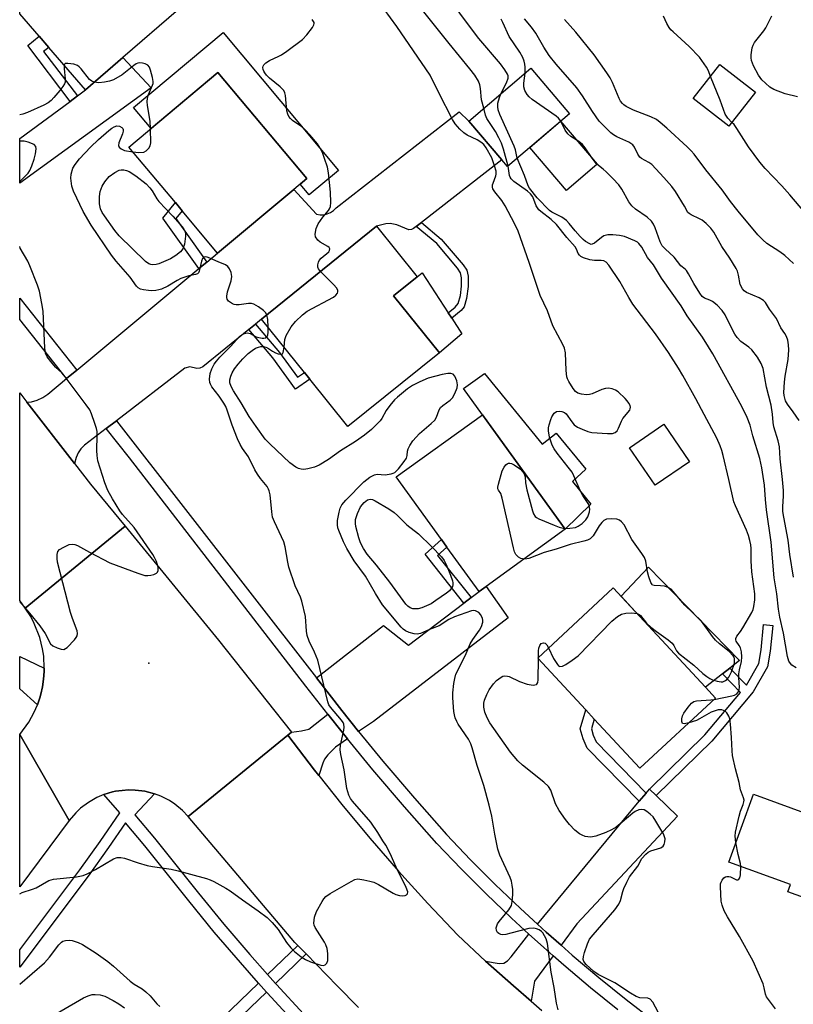
# Model space of a CAD drawing. Units: inches. Extents: x 1291762 to 1297762, y 509450 to 513451.
# Drawn here: x 1291762 to 1291979, y 510171 to 510447 of the extents above; entities that cross this region are included whole.
import ezdxf

# ---------------------------------------------------------------- set-up
doc = ezdxf.new("R2010")
doc.units = ezdxf.units.IN
doc.header["$MEASUREMENT"] = 0
for name, color, linetype in [('BLDG-Footprint', 5, 'Continuous'), ('CULTRL-Pad', 6, 'Continuous'), ('ELEV-Spot Elevation', 7, 'Continuous'), ('TRANS-Driveway', 251, 'Continuous'), ('TRANS-Non Street Sidewalk', 7, 'Continuous'), ('TRANS-Road', 130, 'Continuous'), ('TRANS-Street Sidewalk', 7, 'Continuous'), ('Undefined', 1, 'Continuous')]:
    doc.layers.add(name, color=color, linetype=linetype)

msp = doc.modelspace()

# ---------------------------------------------------------------- linework, layer by layer
at = {"layer": 'BLDG-Footprint'}
for points, elevation in [([(1291790.92, 510436.5), (1291780.45, 510427.44), (1291770.15, 510439.36), (1291767.43, 510442.5), (1291762, 510448.78), (1291762, 510463.17), (1291780.95, 510479.56), (1291793.74, 510464.77), (1291806.52, 510449.99)], 342.83), ([(1291916.19, 510420.76), (1291898.82, 510405.95), (1291897.24, 510407.79), (1291887.95, 510418.69), (1291905.32, 510433.5)], 350.67), ([(1291968.36, 510426.82), (1291960.93, 510417.23), (1291950.93, 510424.98), (1291958.36, 510434.57)], 359.24), ([(1291838.86, 510399.46), (1291817.49, 510381.64), (1291807.52, 510393.56), (1291805.64, 510395.81), (1291792.58, 510411.41), (1291817.59, 510432.34), (1291842.53, 510402.54)], 344.01), ([(1291879.73, 510353.68), (1291854.07, 510333.02), (1291843.38, 510346.28), (1291841.86, 510348.18), (1291829.83, 510363.11), (1291862.11, 510389.18), (1291873.5, 510375.03), (1291866.85, 510369.67)], 345.29), ([(1291892.79, 510288.14), (1291890.83, 510286.7), (1291881.81, 510299.21), (1291880.31, 510301.29), (1291867.63, 510318.88), (1291891.83, 510336.33), (1291895.47, 510331.28), (1291915.02, 510304.18)], 345.92), ([(1291949.86, 510323.12), (1291940.22, 510316.53), (1291933.01, 510327.08), (1291942.66, 510333.67)], 347.97), ([(1291957.17, 510256.83), (1291935.97, 510237.17), (1291923.17, 510250.97), (1291920.8, 510253.53), (1291907.3, 510268.08), (1291928.5, 510287.74), (1291934.61, 510281.16), (1291954.35, 510259.87)], 347.38), ([(1292022.29, 510229.28), (1292017.68, 510216.52), (1292019.6, 510215.83), (1292016.72, 510207.85), (1292015.08, 510208.44), (1292008.85, 510191.19), (1291977.45, 510202.52), (1291978.18, 510204.55), (1291960.89, 510210.79), (1291967.78, 510229.88), (1291984.98, 510223.67), (1291991.08, 510240.55)], 370.26)]:
    msp.add_lwpolyline(points, close=True, dxfattribs=dict(at, elevation=elevation))
at = {"layer": 'CULTRL-Pad'}
for points in [[(1291819.02, 510443.55), (1291851.4, 510404.84), (1291843.22, 510397.99), (1291840.7, 510401), (1291842.53, 510402.54), (1291817.59, 510432.34), (1291798.82, 510416.63), (1291793.89, 510422.52)], [(1291924, 510406.56), (1291915.36, 510399.19), (1291905.06, 510411.27), (1291913.7, 510418.64)], [(1291886.01, 510359.01), (1291879.73, 510353.68), (1291866.85, 510369.67), (1291873.5, 510375.03), (1291874.87, 510376.14), (1291882.18, 510364.9), (1291883.17, 510363.38)], [(1291892.41, 510347.93), (1291908.55, 510328.08), (1291912.51, 510331.17), (1291920.83, 510321.03), (1291917.07, 510317.6), (1291922.24, 510311.25), (1291915.02, 510304.18), (1291895.47, 510331.28), (1291891.83, 510336.33), (1291886.52, 510343.69)], [(1291959.13, 510263.64), (1291954.35, 510259.87), (1291934.61, 510281.16), (1291930.68, 510285.4), (1291938.37, 510293.54), (1291963.91, 510267.4), (1291961.2, 510265.27)]]:
    msp.add_lwpolyline(points, close=True, dxfattribs=at)
at = {"layer": 'ELEV-Spot Elevation'}
msp.add_point((1291798.22, 510266.61, 340.78), dxfattribs=at)
at = {"layer": 'TRANS-Driveway'}
for points in [[(1291776.11, 510424.23), (1291778.17, 510425.76), (1291780.45, 510427.44), (1291790.92, 510436.5), (1291798.83, 510427.99), (1291761.99, 510401.27), (1291761.99, 510413.79)], [(1291874.69, 510390.29), (1291873.23, 510389.15), (1291872.46, 510388.55), (1291871.84, 510388.26), (1291871.16, 510388.17), (1291867.76, 510389.55), (1291865.94, 510390), (1291864.67, 510389.85), (1291862.11, 510389.18), (1291829.83, 510363.12), (1291828.12, 510361.74), (1291826.23, 510360.21), (1291813.31, 510349.74), (1291812.51, 510349.42), (1291811.65, 510349.31), (1291809.66, 510349.75), (1291808.29, 510349.34), (1291789.09, 510334.64), (1291786.24, 510332.46), (1291780.13, 510327.78), (1291779.16, 510326.77), (1291778.37, 510325.62), (1291777.78, 510324.34), (1291777.38, 510322.65), (1291764.02, 510339.85), (1291765.27, 510339.98), (1291766.9, 510340.43), (1291768.44, 510341.14), (1291769.84, 510342.09), (1291775.13, 510346.48), (1291777.96, 510348.82), (1291812.27, 510377.3), (1291814.48, 510379.14), (1291817.49, 510381.64), (1291838.86, 510399.46), (1291845.23, 510392.6), (1291846.24, 510392.41), (1291847.26, 510392.42), (1291848.27, 510392.64), (1291849.2, 510393.05), (1291850.04, 510393.64), (1291850.74, 510394.38), (1291885.26, 510421.28), (1291887.95, 510418.69), (1291897.24, 510407.79)], [(1291857.04, 510247.5), (1291852.33, 510253.39), (1291845.22, 510262.49), (1291864.06, 510277.22), (1291871.07, 510271.7), (1291886.59, 510283.48), (1291888.62, 510285.02), (1291890.83, 510286.7), (1291892.79, 510288.14), (1291899.03, 510279.38), (1291861.21, 510250.24)], [(1291853.94, 510245.45), (1291850.57, 510243.05), (1291848.39, 510240.95), (1291847.51, 510239.69), (1291846.99, 510238.62), (1291845.9, 510235.09), (1291844.68, 510236.65), (1291837.24, 510246.42), (1291838.26, 510247.25), (1291841.02, 510247.65), (1291843.05, 510248.11), (1291848.45, 510252.34), (1291852.43, 510247.32)], [(1291940.52, 510229.47), (1291946.5, 510223.76), (1291918.27, 510193.49), (1291913.84, 510187.51), (1291909.66, 510191.22), (1291907.19, 510193.45), (1291935.79, 510227.88), (1291937.72, 510230.19), (1291938.62, 510231.28)], [(1291911.64, 510184.55), (1291906.39, 510177.46), (1291905.42, 510171.8), (1291900.5, 510176.09), (1291892.61, 510183.09), (1291896.49, 510182.41), (1291897.83, 510182.51), (1291898.8, 510183.15), (1291899.88, 510184.26), (1291904.84, 510190.62), (1291907.2, 510188.49)]]:
    msp.add_lwpolyline(points, close=True, dxfattribs=at)
at = {"layer": 'TRANS-Non Street Sidewalk'}
for points in [[(1291778.17, 510425.76), (1291776.11, 510424.23), (1291764.27, 510439.92), (1291767.43, 510442.5), (1291770.15, 510439.36), (1291768.67, 510438.21)], [(1291814.48, 510379.14), (1291812.27, 510377.3), (1291802.14, 510391.45), (1291805.64, 510395.81), (1291807.52, 510393.56), (1291805.74, 510391.35)], [(1291873.23, 510389.15), (1291874.69, 510390.29), (1291880.25, 510385.6), (1291886.36, 510378.41), (1291887.38, 510376.87), (1291887.74, 510375.15), (1291887.78, 510372.25), (1291887.35, 510368.9), (1291886.65, 510366.6), (1291885.81, 510365.57), (1291883.17, 510363.38), (1291882.18, 510364.9), (1291884.15, 510366.53), (1291885, 510367.53), (1291885.64, 510369.8), (1291885.95, 510372.35), (1291885.92, 510374.68), (1291885.62, 510376.17), (1291884.78, 510377.45), (1291878.97, 510384.31)], [(1291826.23, 510360.21), (1291828.12, 510361.74), (1291834.87, 510353.8), (1291839.95, 510346.85), (1291841.86, 510348.18), (1291843.38, 510346.28), (1291839.39, 510343.5), (1291832.96, 510352.29)], [(1291888.62, 510285.02), (1291886.59, 510283.48), (1291875.74, 510297.18), (1291880.31, 510301.29), (1291881.81, 510299.21), (1291879.22, 510296.88)], [(1291940.52, 510229.47), (1291938.62, 510231.28), (1291954.22, 510246.49), (1291964.21, 510258.44), (1291959.13, 510263.64), (1291961.2, 510265.27), (1291965.87, 510260.49), (1291969.32, 510266.52), (1291969.95, 510270.37), (1291970.67, 510277.44), (1291973.22, 510277.18), (1291972.49, 510270.03), (1291971.78, 510265.65), (1291967.74, 510258.58), (1291956.15, 510244.71)], [(1291937.72, 510230.19), (1291935.79, 510227.88), (1291921.17, 510242.83), (1291920.02, 510245.38), (1291919.24, 510248.19), (1291920.8, 510253.53), (1291923.17, 510250.97), (1291922.35, 510248.17), (1291922.85, 510246.4), (1291923.68, 510244.54)], [(1291842.31, 510185.06), (1291833.72, 510176.81), (1291831.52, 510179.29), (1291840.01, 510187.44)], [(1291831.21, 510174.39), (1291801.78, 510146.12), (1291817.24, 510128.79), (1291815.15, 510126.8), (1291799.7, 510144.12), (1291795.13, 510139.72), (1291792.84, 510142.12), (1291829.01, 510176.87)]]:
    msp.add_lwpolyline(points, close=True, dxfattribs=at)
at = {"layer": 'TRANS-Road'}
for points in [[(1291764.02, 510339.85), (1291777.38, 510322.65), (1291781.87, 510316.87), (1291791.54, 510305.06), (1291763.51, 510282.09), (1291761.98, 510284.22), (1291761.99, 510342.47)], [(1291838.26, 510247.25), (1291837.24, 510246.42), (1291809.24, 510223.6), (1291807.65, 510225.28), (1291805.52, 510227.05), (1291803.98, 510228.07), (1291801.53, 510229.34), (1291799.75, 510230.02), (1291797.12, 510230.69), (1291796.22, 510230.86), (1291794.38, 510231.03), (1291792.54, 510231.13), (1291790.7, 510230.96), (1291788.87, 510230.71), (1291787.98, 510230.5), (1291785.57, 510229.79), (1291783.63, 510228.97), (1291781.23, 510227.59), (1291779.03, 510225.92), (1291777.68, 510224.65), (1291775.89, 510222.54), (1291761.98, 510246.64), (1291764.52, 510250.09), (1291766.07, 510252.91), (1291766.93, 510254.91), (1291767.61, 510256.91), (1291767.9, 510257.94), (1291768.4, 510260.02), (1291768.67, 510262.15), (1291768.86, 510264.28), (1291768.87, 510265.27), (1291768.71, 510268.57), (1291768.39, 510270.69), (1291767.62, 510273.81), (1291766.06, 510277.8), (1291765.06, 510279.69), (1291763.51, 510282.09), (1291791.54, 510305.06), (1291817.75, 510273.06)], [(1291775.89, 510222.54), (1291761.98, 510203.85), (1291761.98, 510246.64)]]:
    msp.add_lwpolyline(points, close=True, dxfattribs=at)
msp.add_lwpolyline([(1291857, 510170.09), (1291851, 510176.08), (1291842.31, 510185.06), (1291840.01, 510187.44), (1291839.19, 510188.28), (1291809.24, 510223.6), (1291837.24, 510246.42), (1291844.68, 510236.65), (1291845.9, 510235.09), (1291852.31, 510227.03), (1291860.16, 510217.58), (1291868.21, 510208.31), (1291876.47, 510199.22), (1291884.91, 510190.31), (1291892.61, 510183.09), (1291900.5, 510176.09), (1291905.42, 510171.8), (1291908.48, 510169.18)], dxfattribs=at)
at = {"layer": 'TRANS-Street Sidewalk'}
msp.add_lwpolyline([(1291768.87, 510265.27), (1291768.86, 510264.28), (1291768.67, 510262.15), (1291768.4, 510260.02), (1291767.9, 510257.94), (1291767.61, 510256.91), (1291766.93, 510254.91), (1291761.98, 510259.43), (1291761.98, 510268.51)], close=True, dxfattribs=at)
msp.add_lwpolyline([(1291839.06, 510165.87), (1291831.41, 510174.18), (1291831.21, 510174.39), (1291829.01, 510176.87), (1291823.91, 510182.63), (1291816.57, 510191.21), (1291809.39, 510199.93), (1291797.1, 510215.38), (1291791.65, 510221.84), (1291786.92, 510214.93), (1291781.17, 510206.93), (1291761.97, 510181.37), (1291761.97, 510186.24), (1291778.82, 510208.67), (1291784.53, 510216.6), (1291790.05, 510224.67), (1291785.57, 510229.79), (1291787.98, 510230.5), (1291788.87, 510230.71), (1291790.7, 510230.96), (1291792.54, 510231.13), (1291794.38, 510231.03), (1291796.22, 510230.86), (1291797.12, 510230.69), (1291799.75, 510230.02), (1291794.31, 510224.08), (1291799.79, 510217.59), (1291812.09, 510202.12), (1291819.23, 510193.45), (1291826.53, 510184.91), (1291831.52, 510179.29), (1291833.72, 510176.81), (1291833.99, 510176.51), (1291841.59, 510168.25)], dxfattribs=at)
msp.add_polyline3d([(1291777.96, 510348.82, 0), (1291775.13, 510346.48, 0), (1291761.99, 510363.06, 0), (1291761.99, 510368.98, 0)], close=True, dxfattribs=at)
msp.add_polyline3d([(1291929.81, 510169.42, 0), (1291922.14, 510175.61, 0), (1291914.59, 510181.96, 0), (1291911.64, 510184.55, 0), (1291907.2, 510188.49, 0), (1291904.84, 510190.62, 0), (1291899.92, 510195.14, 0), (1291892.8, 510201.95, 0), (1291885.82, 510208.92, 0), (1291878.97, 510216.07, 0), (1291869.91, 510226.35, 0), (1291861.07, 510236.75, 0), (1291853.94, 510245.45, 0), (1291852.43, 510247.32, 0), (1291848.45, 510252.34, 0), (1291842.29, 510260.19, 0), (1291792.79, 510324.2, 0), (1291786.24, 510332.46, 0), (1291789.09, 510334.64, 0), (1291845.22, 510262.49, 0), (1291852.33, 510253.39, 0), (1291857.04, 510247.5, 0), (1291863.89, 510239.1, 0), (1291872.69, 510228.75, 0), (1291881.68, 510218.56, 0), (1291888.45, 510211.5, 0), (1291895.37, 510204.58, 0), (1291902.43, 510197.81, 0), (1291907.19, 510193.45, 0), (1291909.66, 510191.22, 0), (1291913.84, 510187.51, 0), (1291916.99, 510184.74, 0), (1291924.47, 510178.44, 0), (1291932.09, 510172.3, 0), (1291939.83, 510166.33, 0)], dxfattribs=at)
at = {"layer": 'Undefined'}
msp.add_line((1291907.48, 510267.89, 346), (1291907.48, 510268.25, 346), dxfattribs=at)
for points, elevation in [([(1291914.82, 510304.45), (1291916.27, 510304.46), (1291917.91, 510304.72), (1291918.66, 510305.02), (1291919.79, 510305.83), (1291920.8, 510306.8), (1291921.37, 510307.72), (1291921.78, 510309.04), (1291921.89, 510309.85), (1291921.86, 510310.3), (1291921.69, 510310.93), (1291921.46, 510311.42), (1291919.97, 510313.71), (1291919.18, 510315.11), (1291917.44, 510319.15), (1291916.92, 510320.19), (1291915.88, 510321.64), (1291912.74, 510325.52), (1291911.89, 510326.74), (1291911.33, 510327.78), (1291910.6, 510330.05), (1291910.28, 510331.78), (1291910.34, 510332.65), (1291910.51, 510333.52), (1291910.93, 510334.94), (1291911.26, 510335.76), (1291911.9, 510336.72), (1291912.52, 510337.22), (1291913.28, 510337.35), (1291914.1, 510337.26), (1291914.85, 510336.96), (1291915.24, 510336.61), (1291916.83, 510334.31), (1291917.54, 510333.5), (1291918.45, 510332.86), (1291919.76, 510332.23), (1291921.39, 510331.61), (1291922.52, 510331.38), (1291926.88, 510331.03), (1291928.28, 510331.05), (1291929.01, 510331.32), (1291929.59, 510331.85), (1291929.98, 510332.59), (1291930.75, 510334.51), (1291931.15, 510335.29), (1291933.09, 510337.63), (1291933.22, 510337.93), (1291933.28, 510338.4), (1291933.2, 510338.87), (1291932.9, 510339.55), (1291932.41, 510340.23), (1291931.8, 510340.89), (1291929.86, 510342.74), (1291929.16, 510343.24), (1291928.17, 510343.6), (1291927.12, 510343.77), (1291926.34, 510343.71), (1291925.32, 510343.37), (1291922.58, 510342.16), (1291921.86, 510341.99), (1291921.01, 510341.95), (1291919.6, 510342.08), (1291918.54, 510342.35), (1291917.91, 510342.81), (1291917.22, 510343.69), (1291916.01, 510345.67), (1291915.64, 510346.43), (1291915.47, 510346.98), (1291915.29, 510348.73), (1291915.13, 510353.65), (1291914.83, 510354.98), (1291914.34, 510356.05), (1291911.49, 510361.3), (1291910.01, 510365.51), (1291907.95, 510369.81), (1291904.92, 510378.98), (1291901.78, 510387.8), (1291900.79, 510389.95), (1291898.17, 510394.96), (1291897.19, 510396.39), (1291895.24, 510398.81), (1291894.73, 510399.7), (1291894.63, 510400.13), (1291894.64, 510400.8), (1291894.78, 510401.3), (1291895.59, 510403.32), (1291895.67, 510403.84), (1291895.62, 510404.62), (1291895.19, 510406.18), (1291894.42, 510408.39), (1291892.84, 510411.16), (1291892.16, 510412.08), (1291891.31, 510412.81), (1291890.33, 510413.39), (1291887.49, 510414.78), (1291886.54, 510415.4), (1291885.47, 510416.4), (1291884.1, 510417.92), (1291883.37, 510419.12), (1291879.55, 510426.64), (1291877.14, 510431.56), (1291867.76, 510445.19), (1291862.44, 510452.55)], 346), ([(1291892.15, 510422.27), (1291891.48, 510424.64), (1291891.26, 510427.81), (1291891.09, 510428.86), (1291890.69, 510429.86), (1291889.68, 510431.53), (1291888.24, 510433.37), (1291882.41, 510440.45), (1291873.45, 510451.65)], 348), ([(1291896.97, 510426.38), (1291898.53, 510429.41), (1291898.99, 510430.69), (1291898.99, 510431.38), (1291898.85, 510431.84), (1291898.1, 510433.09), (1291896.82, 510434.73), (1291890.74, 510441.88), (1291887.56, 510446.06), (1291883.34, 510451.89)], 350), ([(1291903.74, 510432.16), (1291903.76, 510433.82), (1291903.69, 510434.68), (1291903.5, 510435.48), (1291903.1, 510436.49), (1291902.27, 510437.98), (1291899.28, 510442.45), (1291897.52, 510446.38), (1291897, 510447.3)], 352), ([(1291980.63, 510334.71), (1291978.98, 510337.17), (1291977.34, 510339.32), (1291976.84, 510340.23), (1291976.58, 510340.97), (1291976.41, 510341.75), (1291976.35, 510342.58), (1291976.48, 510345.44), (1291976.67, 510347.13), (1291977.57, 510351.83), (1291977.75, 510354.5), (1291977.69, 510355.92), (1291977.46, 510357.27), (1291977.12, 510358.24), (1291976.64, 510359.12), (1291975.52, 510360.68), (1291974.24, 510363.36), (1291972.33, 510365.92), (1291971.22, 510367.8), (1291970.67, 510368.39), (1291969.43, 510369.1), (1291965.89, 510370.64), (1291965.24, 510371.09), (1291964.73, 510371.68), (1291964.12, 510372.85), (1291963.66, 510375.51), (1291963.35, 510376.55), (1291963.01, 510377.31), (1291961.22, 510380.23), (1291958.98, 510383.52), (1291956.68, 510387.52), (1291955.83, 510388.7), (1291954.59, 510389.96), (1291953.47, 510390.89), (1291952.72, 510391.31), (1291950.36, 510392.37), (1291949.79, 510392.74), (1291949.43, 510393.08), (1291948.46, 510394.79), (1291945.9, 510398.94), (1291944.9, 510400.33), (1291942.68, 510402.85), (1291939.28, 510406.47), (1291938.44, 510407.08), (1291936.38, 510408.2), (1291935.92, 510408.59), (1291935.42, 510409.38), (1291934.49, 510411.37), (1291934, 510412), (1291932.86, 510412.77), (1291929.49, 510414.32), (1291928.51, 510414.88), (1291927.83, 510415.41), (1291926.55, 510416.61), (1291924.53, 510418.71), (1291922.65, 510421.37), (1291919.86, 510425.78), (1291918.24, 510428.04), (1291912.49, 510434.66), (1291910.51, 510437.11), (1291909.02, 510439.41), (1291906.79, 510443.34), (1291905.58, 510445.08), (1291903.58, 510447.4)], 354), ([(1291955.76, 510431.22), (1291955.18, 510432.8), (1291954.65, 510433.83), (1291952.65, 510436.65), (1291949.82, 510439.64), (1291945.25, 510443.7), (1291944.64, 510444.32), (1291944.15, 510444.95), (1291943.52, 510446.06), (1291942.54, 510448.09)], 358), ([(1291980.17, 510425.5), (1291976.74, 510426.34), (1291973.5, 510427.58), (1291972.44, 510428.22), (1291971.17, 510429.29), (1291970.19, 510430.28), (1291969.23, 510431.61), (1291967.86, 510434.15), (1291967.3, 510435.64), (1291967.19, 510436.4), (1291967.19, 510437.26), (1291967.42, 510439.25), (1291967.7, 510440.03), (1291968.13, 510440.73), (1291970.71, 510443.96), (1291971.32, 510444.87), (1291973, 510448.24)], 360), ([(1291846.39, 510376.48), (1291845.8, 510377.22), (1291845.59, 510377.69), (1291845.57, 510378.4), (1291845.77, 510379.13), (1291846.03, 510379.6), (1291846.58, 510380.26), (1291848.65, 510382.06), (1291848.88, 510382.4), (1291848.95, 510382.86), (1291848.76, 510383.2), (1291848.43, 510383.5), (1291846.25, 510384.77), (1291845.6, 510385.33), (1291844.97, 510386.22), (1291844.83, 510386.96), (1291845.14, 510388.57), (1291845.68, 510389.88), (1291847.03, 510391.77), (1291848.64, 510393.61), (1291848.91, 510394.04), (1291849.14, 510394.74), (1291849.23, 510395.87), (1291849.18, 510398.77), (1291848.59, 510404.15), (1291848.29, 510405.76), (1291847.51, 510408.24), (1291846.91, 510409.86), (1291846.26, 510411.13), (1291845.48, 510412.34), (1291843.39, 510414.87), (1291842.19, 510416.19), (1291841.08, 510417.07), (1291838.51, 510418.84), (1291837.9, 510419.4), (1291837.44, 510420), (1291837.16, 510420.59), (1291836.94, 510421.54), (1291836.58, 510425.9), (1291836.37, 510426.66), (1291836.05, 510427.24), (1291835.05, 510428.28), (1291832.07, 510430.76), (1291831.22, 510431.57), (1291830.7, 510432.21), (1291830.44, 510432.69), (1291830.26, 510433.18), (1291830.19, 510433.68), (1291830.27, 510434.1), (1291830.46, 510434.48), (1291831.05, 510435.05), (1291832.06, 510435.65), (1291834.69, 510436.86), (1291835.45, 510437.28), (1291836.88, 510438.28), (1291841.28, 510441.62), (1291842.5, 510442.88), (1291844.13, 510444.97), (1291844.52, 510445.66), (1291844.61, 510446.11), (1291844.56, 510446.34), (1291843.98, 510447.21)], 344), ([(1291979.07, 510378.72), (1291976.57, 510381), (1291975.24, 510382.03), (1291971.52, 510384.39), (1291970.46, 510385.35), (1291969.07, 510386.8), (1291963.51, 510393.38), (1291961.41, 510396.11), (1291959.03, 510399.41), (1291954.48, 510405.01), (1291951.17, 510409.38), (1291950.31, 510410.39), (1291949.24, 510411.44), (1291943.54, 510416.73), (1291941.65, 510418.34), (1291940.59, 510419.13), (1291939.07, 510419.92), (1291934.13, 510421.72), (1291932.11, 510422.76), (1291931.43, 510423.23), (1291931.04, 510423.6), (1291930.56, 510424.25), (1291930.16, 510424.98), (1291928.26, 510429.53), (1291927.64, 510430.82), (1291926.72, 510432.24), (1291923.17, 510437.27), (1291918.01, 510443.6), (1291914.77, 510447.19)], 356), ([(1291774.46, 510434.37), (1291774.45, 510433.42), (1291774.73, 510430.48), (1291774.69, 510429.63), (1291774.54, 510429.11), (1291774.12, 510428.4), (1291773.24, 510427.27), (1291771.57, 510425.27), (1291770.77, 510424.45), (1291769.96, 510423.85), (1291768.75, 510423.19), (1291764.2, 510421.12), (1291762.82, 510420.62), (1291761.99, 510420.49)], 342), ([(1291782.91, 510429.57), (1291782.18, 510429.85), (1291781.54, 510430.33), (1291779.22, 510433.33), (1291778.64, 510433.93), (1291778.2, 510434.25), (1291777.13, 510434.64), (1291775.45, 510434.89), (1291774.77, 510434.81), (1291774.62, 510434.72), (1291774.46, 510434.37)], 342), ([(1291798.67, 510416.51), (1291798.55, 510418.68), (1291797.83, 510423.02), (1291797.76, 510424.18), (1291797.86, 510425.01), (1291798.1, 510426.11), (1291799.26, 510428.73), (1291799.4, 510429.26), (1291799.41, 510429.82), (1291799.22, 510430.96), (1291798.7, 510432.98), (1291798.39, 510433.77), (1291797.9, 510434.38), (1291797.19, 510434.74), (1291796.39, 510434.97), (1291795.57, 510435.02), (1291795.1, 510434.91), (1291794.65, 510434.72), (1291793.97, 510434.28), (1291790.69, 510431.63), (1291788.29, 510430.3), (1291787.19, 510429.9), (1291785.8, 510429.6), (1291784.15, 510429.44), (1291782.91, 510429.57)], 342), ([(1291913.74, 510418.67), (1291913.09, 510419.5), (1291912.46, 510420.09), (1291905.77, 510424.77), (1291904.88, 510425.52), (1291904.36, 510426.14), (1291903.68, 510427.28), (1291903.41, 510428.27), (1291903.42, 510429.31), (1291903.74, 510432.16)], 352), ([(1291961.79, 510418.34), (1291960.65, 510419.55), (1291959.92, 510420.67), (1291958.44, 510424.58), (1291955.76, 510431.22)], 358), ([(1291901.57, 510408.29), (1291901.02, 510410.63), (1291900.68, 510411.63), (1291896.67, 510420.53), (1291896.2, 510421.81), (1291896.07, 510422.68), (1291896.15, 510423.76), (1291896.55, 510425.33), (1291896.97, 510426.38)], 350), ([(1291898.97, 510406.08), (1291897.66, 510410.82), (1291897.09, 510412.48), (1291896.39, 510414.01), (1291895.48, 510415.75), (1291892.99, 510419.46), (1291892.61, 510420.38), (1291892.15, 510422.27)], 348), ([(1291831.3, 510364.3), (1291830.94, 510365), (1291830.38, 510365.6), (1291828.92, 510366.63), (1291827.61, 510367.32), (1291826.96, 510367.5), (1291826.19, 510367.52), (1291823.55, 510367.17), (1291822.69, 510367.15), (1291822.15, 510367.25), (1291821.66, 510367.46), (1291820.57, 510368.21), (1291820.13, 510368.78), (1291820.04, 510369.16), (1291820.05, 510369.62), (1291820.3, 510370.75), (1291821.29, 510373.92), (1291821.47, 510375.07), (1291821.27, 510376.2), (1291820.85, 510377.27), (1291820.39, 510377.94), (1291819.75, 510378.36), (1291817.62, 510379.2), (1291815.27, 510380.26), (1291814.52, 510380.5), (1291814.06, 510380.57), (1291813.64, 510380.52), (1291813.23, 510380.15), (1291812.96, 510379.43), (1291812.34, 510376.62), (1291812.13, 510376.16), (1291811.83, 510375.86), (1291811.28, 510375.64), (1291809.4, 510375.28), (1291807.2, 510374.49), (1291806.17, 510374), (1291803.55, 510372.43), (1291801.78, 510371.59), (1291801, 510371.32), (1291800.16, 510371.16), (1291799.01, 510371.1), (1291798.14, 510371.16), (1291796.71, 510371.38), (1291795.89, 510371.58), (1291795.22, 510371.9), (1291794.73, 510372.38), (1291793.01, 510374.95), (1291789.08, 510379.38), (1291787.69, 510381.08), (1291782.03, 510389.49), (1291779.82, 510393.36), (1291777.1, 510399), (1291776.64, 510400.39), (1291776.32, 510402.68), (1291776.41, 510403.82), (1291776.92, 510405.47), (1291777.49, 510406.48), (1291778.73, 510408.12), (1291781.87, 510411.39), (1291784.1, 510413.54), (1291786.94, 510416.03), (1291787.84, 510416.71), (1291788.5, 510417.1), (1291789.25, 510417.33), (1291789.99, 510417.26), (1291790.63, 510416.92), (1291790.91, 510416.58), (1291790.99, 510416.36), (1291791.01, 510415.88), (1291790.86, 510415.09), (1291789.76, 510412.6), (1291789.7, 510411.84), (1291789.87, 510411.41), (1291790.4, 510410.92), (1291791.36, 510410.47), (1291793.75, 510410.02)], 342), ([(1291979.08, 510290.73), (1291978, 510297.11), (1291977.59, 510301.15), (1291976.31, 510307.59), (1291976.05, 510309.2), (1291976.02, 510310.53), (1291976.26, 510313.61), (1291976.23, 510315.03), (1291975.99, 510318.15), (1291975.32, 510323.92), (1291975.11, 510327.33), (1291974.73, 510328.97), (1291973.5, 510332.96), (1291973.31, 510334.12), (1291973.11, 510336.51), (1291972.74, 510339.03), (1291971.44, 510344.01), (1291970.51, 510349.26), (1291970.02, 510350.71), (1291968.92, 510352.44), (1291967.33, 510354.56), (1291966.51, 510355.31), (1291964.26, 510356.88), (1291963.27, 510357.96), (1291962.63, 510358.93), (1291961.94, 510360.18), (1291959.91, 510364.38), (1291959.06, 510365.6), (1291957.64, 510367.02), (1291956.32, 510368.1), (1291955.61, 510368.5), (1291954.04, 510369.06), (1291953.41, 510369.51), (1291952.77, 510370.38), (1291951.12, 510373.15), (1291949.61, 510375.88), (1291949, 510376.78), (1291948.64, 510377.16), (1291947.43, 510378.11), (1291945.57, 510380.53), (1291943, 510382.86), (1291942.25, 510383.66), (1291941.61, 510384.84), (1291940.27, 510388.73), (1291939.78, 510389.73), (1291939.17, 510390.6), (1291938.01, 510391.71), (1291934.68, 510394.02), (1291933.66, 510394.91), (1291932.87, 510396.04), (1291930.93, 510399.57), (1291930.06, 510400.79), (1291928.36, 510402.62), (1291926.54, 510404.43), (1291925.68, 510405.18), (1291924.3, 510406.2), (1291923.72, 510406.76), (1291922.35, 510408.55), (1291920.59, 510411.2), (1291919.86, 510412.08), (1291918.81, 510412.94), (1291916.61, 510414.33), (1291915.77, 510415.09), (1291915.02, 510416.18), (1291913.74, 510418.67)], 352), ([(1291983.81, 510391.14), (1291978.05, 510397.98), (1291975.75, 510400.55), (1291971.09, 510405.39), (1291969.56, 510407.13), (1291966.39, 510411.49), (1291963.17, 510416.6), (1291962.37, 510417.7), (1291961.79, 510418.34)], 358), ([(1291793.75, 510410.02), (1291795.43, 510409.86), (1291796.81, 510409.98), (1291797.49, 510410.34), (1291798.21, 510411.1), (1291798.59, 510411.79), (1291798.74, 510412.6), (1291798.67, 510416.51)], 342), ([(1291956.8, 510256.49), (1291961.72, 510257.46), (1291962.53, 510257.68), (1291963.18, 510258.05), (1291963.71, 510258.78), (1291963.84, 510259.24), (1291963.88, 510259.77), (1291963.67, 510262.58), (1291963.69, 510263.63), (1291963.88, 510264.76), (1291964.5, 510267.09), (1291964.59, 510268.43), (1291964.42, 510269.82), (1291964.16, 510270.9), (1291963.85, 510271.61), (1291962.96, 510272.8), (1291962.84, 510273.15), (1291962.83, 510273.51), (1291963.14, 510274.18), (1291964.22, 510275.52), (1291964.88, 510276.5), (1291967.37, 510280.89), (1291967.73, 510281.69), (1291967.96, 510282.49), (1291968.24, 510284.41), (1291968.16, 510286.13), (1291967.4, 510292.25), (1291967.21, 510295.34), (1291967.18, 510298.81), (1291967.08, 510299.84), (1291966.84, 510301.01), (1291966.45, 510302.45), (1291965.85, 510303.98), (1291962.74, 510310.73), (1291962.28, 510311.9), (1291960.92, 510318.17), (1291959.35, 510324.88), (1291958.95, 510326.29), (1291958.46, 510327.62), (1291957.54, 510329.71), (1291953.94, 510336.35), (1291951.67, 510340.76), (1291947.99, 510347.36), (1291946.8, 510349.35), (1291944.01, 510353.75), (1291940.31, 510358.98), (1291933.95, 510367.34), (1291932.84, 510369.16), (1291930.35, 510373.65), (1291927.22, 510378.3), (1291926.46, 510379.13), (1291925.8, 510379.47), (1291925.07, 510379.6), (1291923.25, 510379.61), (1291921.95, 510379.79), (1291920.12, 510380.35), (1291919.38, 510380.73), (1291918.98, 510381.06), (1291918.68, 510381.51), (1291918.16, 510382.77), (1291917.79, 510383.42), (1291915.45, 510386.02), (1291912.6, 510389.67), (1291911.1, 510391.07), (1291908.14, 510393.29), (1291907.61, 510393.82), (1291906.9, 510394.96), (1291905.92, 510397.4), (1291905.26, 510398.33), (1291904.47, 510399.01), (1291900.59, 510401.78), (1291899.82, 510402.51), (1291899.56, 510402.96), (1291899.39, 510403.46), (1291898.97, 510406.08)], 348), ([(1291979.78, 510265.28), (1291978.6, 510266.12), (1291978.2, 510266.52), (1291977.78, 510267.16), (1291977.34, 510268.46), (1291976.28, 510275.06), (1291975.24, 510279.54), (1291974.8, 510281.82), (1291974.37, 510286.13), (1291973.58, 510290.58), (1291972.8, 510300.6), (1291971.44, 510309.68), (1291971.15, 510312.52), (1291970.89, 510316.61), (1291970.14, 510321.46), (1291969.59, 510324.04), (1291967.61, 510330.38), (1291966.89, 510333.37), (1291966.07, 510335.51), (1291964.59, 510338.64), (1291956.4, 510353.38), (1291955.21, 510355.41), (1291953.5, 510358.09), (1291949.18, 510364.05), (1291947.55, 510366.9), (1291941.98, 510374.66), (1291939.73, 510378.34), (1291938.11, 510380.46), (1291936.47, 510383.28), (1291935.67, 510384.35), (1291935.27, 510384.7), (1291934.53, 510385.11), (1291931.6, 510386.29), (1291930.19, 510386.63), (1291928.41, 510386.77), (1291926.94, 510386.77), (1291925.87, 510386.51), (1291925.15, 510386.08), (1291923.21, 510384.41), (1291922.61, 510384.13), (1291922.26, 510384.11), (1291921.88, 510384.23), (1291920.67, 510384.91), (1291920.03, 510385.44), (1291919.21, 510386.3), (1291917.83, 510387.86), (1291916.15, 510389.95), (1291915.37, 510390.76), (1291914.07, 510391.73), (1291911.27, 510393.18), (1291910.56, 510393.63), (1291907.11, 510397.2), (1291905, 510399.87), (1291904.57, 510400.54), (1291903.55, 510403.45), (1291901.57, 510408.29)], 350), ([(1291836.13, 510355.29), (1291836.35, 510357.43), (1291836.7, 510358.51), (1291838.17, 510360.96), (1291839.38, 510362.51), (1291841.33, 510364.35), (1291842.59, 510365.35), (1291849.96, 510369.34), (1291850.67, 510369.83), (1291851.14, 510370.4), (1291851.25, 510370.83), (1291851.22, 510371.27), (1291850.86, 510371.95), (1291850.1, 510372.8), (1291846.39, 510376.48)], 344), ([(1291831.66, 510360.84), (1291831.57, 510363.02), (1291831.3, 510364.3)], 342), ([(1291761.98, 510201.94), (1291762.71, 510202.34), (1291765.56, 510203.24), (1291766.63, 510203.66), (1291770.11, 510205.71), (1291771.48, 510206.07), (1291777.92, 510206.73), (1291779.77, 510207.08), (1291780.87, 510207.52), (1291783.25, 510208.76), (1291788.29, 510211.71), (1291789.33, 510212.1), (1291790.33, 510212.16), (1291791.42, 510211.92), (1291795.22, 510210.62), (1291797.77, 510209.88), (1291799.21, 510209.61), (1291804.47, 510208.87), (1291806.47, 510208.42), (1291814.37, 510206.28), (1291815.45, 510205.88), (1291816.47, 510205.37), (1291819.83, 510203.53), (1291821.03, 510202.79), (1291824.47, 510200.25), (1291828.91, 510197.2), (1291831.35, 510195.27), (1291832.77, 510193.85), (1291834.49, 510191.89), (1291836.84, 510188.28), (1291838.03, 510186.74), (1291839.03, 510185.74), (1291840.89, 510184.28), (1291842.12, 510183.47), (1291843.53, 510182.87), (1291846.47, 510181.93), (1291847.21, 510181.87), (1291847.66, 510182.01), (1291848.18, 510182.46), (1291848.41, 510183.19), (1291848.45, 510185.22), (1291848.22, 510186.62), (1291847.86, 510187.64), (1291847.49, 510188.38), (1291844.82, 510192.45), (1291844.54, 510193.19), (1291844.49, 510193.72), (1291844.71, 510195.38), (1291845.2, 510197.02), (1291846.79, 510199.82), (1291847.28, 510200.54), (1291847.87, 510201.16), (1291849.07, 510201.98), (1291854.95, 510205.42), (1291855.99, 510205.92), (1291856.8, 510206.1), (1291858.5, 510205.9), (1291860.23, 510205.51), (1291861.34, 510205.17), (1291862.65, 510204.52), (1291866.75, 510202.14), (1291867.52, 510201.77), (1291868.48, 510201.45), (1291869.46, 510201.33), (1291870.13, 510201.43), (1291870.49, 510201.64), (1291870.75, 510201.94), (1291870.83, 510202.54), (1291870.42, 510203.74), (1291867.62, 510209.41), (1291865.86, 510213.22), (1291864.64, 510215.56), (1291863.88, 510216.84), (1291862.46, 510219.12), (1291860.47, 510221.99), (1291855.29, 510227.94), (1291854.78, 510228.64), (1291854.27, 510229.65), (1291853.79, 510231.5), (1291853.01, 510236.74), (1291852.04, 510241.03), (1291851.86, 510242.3), (1291851.96, 510243.62), (1291852.93, 510247.8), (1291852.98, 510248.66), (1291852.89, 510249.49), (1291852.71, 510249.99), (1291852.25, 510250.68), (1291849.12, 510254.29), (1291848.7, 510254.97), (1291848.39, 510255.78), (1291845.58, 510267.44), (1291844.69, 510269.76), (1291843.15, 510272.78), (1291842.6, 510274.43), (1291842.4, 510275.58), (1291842.11, 510279.69), (1291841.15, 510284.05), (1291840.75, 510285.16), (1291839.25, 510288.32), (1291837.52, 510293.55), (1291837.15, 510294.95), (1291836.45, 510299.3), (1291836.09, 510300.7), (1291833.44, 510306.24), (1291832.91, 510307.6), (1291832.66, 510309.06), (1291832.21, 510313.81), (1291831.98, 510314.96), (1291831.78, 510315.48), (1291831.36, 510316.2), (1291829.54, 510318.43), (1291828.71, 510319.63), (1291827.98, 510320.9), (1291826.14, 510324.55), (1291824.5, 510326.81), (1291823.8, 510327.98), (1291823.07, 510329.52), (1291821.59, 510333.4), (1291820.98, 510335.08), (1291820.22, 510337.58), (1291819.8, 510338.65), (1291819.28, 510339.57), (1291817.94, 510341.56), (1291815.9, 510344.18), (1291815.47, 510344.92), (1291815.3, 510345.37), (1291815.2, 510346.29), (1291815.4, 510347.89), (1291815.84, 510349.24), (1291816.49, 510350.48), (1291817.14, 510351.37), (1291818.09, 510352.47), (1291821.22, 510355.56), (1291823.6, 510358.26), (1291824.25, 510358.78), (1291824.7, 510359.01), (1291825.43, 510359.23), (1291825.92, 510359.28), (1291826.65, 510359.1), (1291828.33, 510358.21), (1291829.03, 510357.95), (1291829.99, 510357.77), (1291830.49, 510357.78), (1291830.89, 510357.87), (1291831.35, 510358.25), (1291831.54, 510358.66), (1291831.65, 510359.47), (1291831.66, 510360.84)], 342), ([(1291913, 510169.43), (1291912.53, 510171.26), (1291911.92, 510175.68), (1291911.03, 510180), (1291910.06, 510187.97), (1291909.62, 510189.31), (1291908.69, 510190.98), (1291908.34, 510191.37), (1291907.69, 510191.83), (1291906.95, 510192.16), (1291906.17, 510192.33), (1291904.8, 510192.18), (1291899.76, 510190.88), (1291898.34, 510190.57), (1291897.5, 510190.47), (1291896.98, 510190.5), (1291896.35, 510190.76), (1291896.04, 510191.07), (1291895.74, 510191.66), (1291895.67, 510192.43), (1291895.79, 510192.98), (1291896.01, 510193.49), (1291896.49, 510194.19), (1291899.15, 510197.43), (1291899.9, 510198.66), (1291900.14, 510199.75), (1291900.28, 510201.75), (1291900.3, 510203.19), (1291900.16, 510204.33), (1291899.9, 510205.45), (1291899.52, 510206.56), (1291896.69, 510212.78), (1291896.08, 510214.42), (1291895.23, 510218.68), (1291894.39, 510223.76), (1291893.71, 510226.76), (1291892.2, 510232.32), (1291890.33, 510237.9), (1291888.95, 510242.91), (1291888.51, 510243.99), (1291887.83, 510245.3), (1291885.01, 510249.48), (1291884.58, 510250.24), (1291884.14, 510251.33), (1291883.91, 510252.18), (1291883.77, 510253.05), (1291883.5, 510256.87), (1291883.52, 510258.34), (1291883.8, 510260.94), (1291884.02, 510262.38), (1291884.36, 510263.56), (1291886.99, 510268.84), (1291888.3, 510272.03), (1291889.07, 510273.27), (1291890.95, 510275.9), (1291891.54, 510276.9), (1291891.91, 510278.17), (1291891.92, 510278.68), (1291891.8, 510279.21), (1291891.3, 510280.21), (1291890.74, 510280.81), (1291889.81, 510281.29), (1291889.3, 510281.38), (1291888.75, 510281.32), (1291883.96, 510279.67), (1291882.36, 510278.87), (1291879.61, 510277.13), (1291876.92, 510276.12), (1291874.39, 510274.91), (1291873.47, 510274.76), (1291872.62, 510274.85), (1291871.22, 510275.22), (1291870.17, 510275.67), (1291869.55, 510276.16), (1291868.99, 510276.73), (1291863.75, 510283.03), (1291861.77, 510286.19), (1291859.02, 510291.03), (1291855.8, 510295.37), (1291853.74, 510298.84), (1291852.8, 510300.64), (1291851.49, 510303.82), (1291851.23, 510304.63), (1291851.09, 510305.48), (1291851.15, 510306.63), (1291851.58, 510308.95), (1291851.9, 510310.07), (1291852.38, 510311.05), (1291853.49, 510312.4), (1291858.5, 510317.5), (1291860.16, 510318.78), (1291861.47, 510319.48), (1291862.26, 510319.67), (1291864.46, 510319.47), (1291866.19, 510319.71), (1291866.73, 510319.89), (1291867.21, 510320.16), (1291868.2, 510321.17), (1291869.83, 510323.23), (1291870.44, 510324.17), (1291870.68, 510324.88), (1291870.75, 510326.08), (1291870.93, 510326.8), (1291871.4, 510327.73), (1291872.3, 510329.03), (1291873.16, 510330.03), (1291874.16, 510331.04), (1291877.4, 510333.85), (1291878.39, 510334.84), (1291878.87, 510335.63), (1291879.62, 510337.66), (1291880.05, 510338.32), (1291880.67, 510338.88), (1291882.74, 510340.37), (1291883.42, 510341.07), (1291884.06, 510342.31), (1291884.65, 510343.9), (1291884.79, 510344.71), (1291884.61, 510345.83), (1291884.08, 510347.15), (1291883.6, 510347.72), (1291882.88, 510347.92), (1291882.04, 510347.9), (1291880.49, 510347.62), (1291876.57, 510346.55), (1291874.2, 510345.54), (1291872.15, 510344.54), (1291870.81, 510343.59), (1291868, 510341.29), (1291867.16, 510340.5), (1291865.83, 510338.94), (1291864.77, 510337.53), (1291863.55, 510335.23), (1291863.08, 510334.58), (1291860.66, 510332.17), (1291858.67, 510330.57), (1291856.13, 510328.78), (1291852.01, 510326.2), (1291848.61, 510323.72), (1291846.03, 510322.19), (1291844.7, 510321.61), (1291842.8, 510321.1), (1291841.7, 510320.97), (1291840.92, 510321.05), (1291840.16, 510321.25), (1291839.41, 510321.61), (1291837.75, 510322.79), (1291832.16, 510328.12), (1291830.88, 510329.51), (1291828.3, 510332.98), (1291826.36, 510335.82), (1291824.14, 510339.62), (1291821.92, 510343.02), (1291821.28, 510344.26), (1291820.94, 510345.29), (1291820.92, 510346.09), (1291821.18, 510347.11), (1291821.59, 510348.11), (1291822.2, 510349.15), (1291823.28, 510350.53), (1291824.61, 510352.04), (1291826.06, 510353.47), (1291827.18, 510354.37), (1291828.16, 510354.95), (1291828.93, 510355.29), (1291829.65, 510355.45), (1291830.35, 510355.45), (1291830.98, 510355.3), (1291831.47, 510355.08), (1291832.91, 510354.13), (1291833.69, 510353.73), (1291834.48, 510353.43), (1291835.21, 510353.29), (1291835.67, 510353.45), (1291835.89, 510353.8), (1291836.13, 510355.29)], 344), ([(1291903.48, 510295.85), (1291902.6, 510295.99), (1291901.93, 510296.39), (1291901.19, 510297.16), (1291900.81, 510297.9), (1291900.48, 510299.03), (1291897.35, 510312.9), (1291896.92, 510314.23), (1291896.3, 510315.13), (1291896.15, 510315.52), (1291896.14, 510316), (1291896.29, 510316.82), (1291897.36, 510320.59), (1291897.86, 510321.62), (1291898.34, 510322.24), (1291898.69, 510322.57), (1291899.08, 510322.76), (1291899.46, 510322.76), (1291899.94, 510322.61), (1291900.67, 510322.24), (1291902.46, 510321.03), (1291903.07, 510320.39), (1291903.4, 510319.92), (1291903.62, 510319.43), (1291903.74, 510318.94), (1291903.83, 510317.22), (1291904.27, 510315.25), (1291905.86, 510309.32), (1291906.14, 510308.51), (1291906.55, 510307.82), (1291906.93, 510307.49), (1291907.64, 510307.1), (1291911.95, 510305.3), (1291913.32, 510304.79), (1291914.82, 510304.45)], 346), ([(1291935.16, 510280.57), (1291935.75, 510280.31), (1291936.17, 510279.96), (1291937.81, 510277.87), (1291939.03, 510276.71), (1291940.6, 510275.48), (1291943.9, 510273.14), (1291945, 510272.24), (1291945.51, 510271.6), (1291946.26, 510270.13), (1291946.8, 510269.42), (1291951.06, 510266.11), (1291953.6, 510263.77), (1291954.69, 510262.89), (1291955.6, 510262.29), (1291956.34, 510261.94), (1291957.66, 510261.56), (1291958.72, 510261.41), (1291959.24, 510261.44), (1291959.95, 510261.73), (1291960.37, 510262.06), (1291960.9, 510262.7), (1291961.67, 510264.22), (1291962.46, 510266.65), (1291962.54, 510267.3), (1291962.51, 510267.84), (1291962.36, 510268.3), (1291962.11, 510268.73), (1291961.04, 510269.89), (1291958.3, 510272.04), (1291957.2, 510273.04), (1291956.32, 510274.14), (1291953.22, 510278.41), (1291948.55, 510282.89), (1291944.7, 510287.35), (1291943.9, 510287.87), (1291942.84, 510288.22), (1291941.78, 510288.37), (1291939.96, 510288.38), (1291939.53, 510288.53), (1291939.36, 510288.67), (1291938.98, 510289.29), (1291938.45, 510290.88), (1291938.11, 510292.28), (1291937.64, 510295.2), (1291937.26, 510296.24), (1291936.52, 510297.4), (1291933.65, 510301.31), (1291931.5, 510305.44), (1291930.83, 510306.28), (1291930.22, 510306.76), (1291929.47, 510307.03), (1291928.03, 510307.13), (1291926.61, 510307.01), (1291925.88, 510306.69), (1291925.27, 510306.11), (1291924.56, 510305.17), (1291922.86, 510302.34), (1291922.03, 510301.55), (1291921.3, 510301.13), (1291920.24, 510300.81), (1291916.39, 510299.94), (1291912.49, 510298.58), (1291909.07, 510297.64), (1291904.79, 510296.03), (1291904.24, 510295.9), (1291903.48, 510295.85)], 346), ([(1291910.36, 510270.92), (1291911.76, 510267.97), (1291912.82, 510266.25), (1291913.16, 510265.88), (1291913.54, 510265.66), (1291914.22, 510265.77), (1291915.22, 510266.3), (1291917, 510267.43), (1291918.67, 510268.69), (1291928.13, 510278.4), (1291929.63, 510279.76), (1291930.75, 510280.36), (1291932.01, 510280.7), (1291933.68, 510280.75), (1291935.16, 510280.57)], 346), ([(1291907.48, 510268.25), (1291907.5, 510270.05), (1291907.61, 510270.82), (1291907.87, 510271.59), (1291908.29, 510272.17), (1291908.93, 510272.37), (1291909.36, 510272.28), (1291909.89, 510271.75), (1291910.36, 510270.92)], 346), ([(1291941.12, 510168.78), (1291939.54, 510171.55), (1291938.84, 510172.37), (1291938.22, 510172.65), (1291935.96, 510172.8), (1291934.95, 510173.13), (1291933.29, 510174.09), (1291928.91, 510176.99), (1291924.22, 510179.33), (1291923.05, 510180.15), (1291920.92, 510182.08), (1291920.24, 510182.92), (1291920.04, 510183.55), (1291920.11, 510184.34), (1291920.42, 510185.44), (1291921.29, 510187.92), (1291921.86, 510189.18), (1291922.81, 510190.45), (1291928.94, 510197.49), (1291930.07, 510198.99), (1291930.56, 510200.06), (1291931.16, 510202.63), (1291931.43, 510203.43), (1291932.26, 510205.23), (1291933.08, 510206.71), (1291935.36, 510209.69), (1291936.52, 510211.88), (1291937.64, 510213.1), (1291938.28, 510213.63), (1291939, 510214.04), (1291941.8, 510214.87), (1291942.49, 510215.31), (1291942.75, 510215.75), (1291942.96, 510216.55), (1291943, 510217.4), (1291942.89, 510217.95), (1291942.55, 510218.74), (1291941.83, 510220.02), (1291940.47, 510222.3), (1291939.64, 510223.5), (1291938.81, 510224.32), (1291937.89, 510225.04), (1291937.15, 510225.45), (1291936.4, 510225.62), (1291935.64, 510225.53), (1291934.66, 510225.06), (1291933.98, 510224.57), (1291931.01, 510222.02), (1291929.27, 510220.67), (1291927.97, 510219.84), (1291926.44, 510219.15), (1291923.62, 510218.15), (1291922.21, 510217.87), (1291921.39, 510217.91), (1291920.59, 510218.06), (1291919.78, 510218.36), (1291919.01, 510218.78), (1291917.73, 510219.78), (1291916.23, 510221.4), (1291915.12, 510222.75), (1291913.3, 510225.35), (1291912.32, 510227.21), (1291910.93, 510231.02), (1291910.31, 510232.05), (1291909.04, 510233.24), (1291903.01, 510238.07), (1291901.71, 510239.24), (1291899.67, 510241.71), (1291894.96, 510248.3), (1291893.86, 510249.89), (1291893.07, 510251.3), (1291892.49, 510252.89), (1291892.22, 510254.29), (1291892.2, 510255.42), (1291892.38, 510256.24), (1291892.99, 510257.85), (1291893.72, 510259.13), (1291894.89, 510260.86), (1291895.69, 510261.74), (1291897.05, 510262.74), (1291897.55, 510262.95), (1291898.05, 510263.04), (1291898.81, 510263.02), (1291899.32, 510262.91), (1291902.18, 510261.5), (1291904.35, 510260.79), (1291905.98, 510260.5), (1291906.47, 510260.53), (1291906.91, 510260.67), (1291907.07, 510260.79), (1291907.29, 510261.18), (1291907.42, 510261.95), (1291907.48, 510267.89)], 346), ([(1291949.68, 510249.89), (1291948.45, 510249.64), (1291948.02, 510249.67), (1291947.87, 510249.75), (1291947.69, 510250.27), (1291947.72, 510251.02), (1291947.9, 510251.83), (1291948.26, 510252.61), (1291949.46, 510254.28), (1291950.41, 510255.38), (1291951.06, 510255.86), (1291951.8, 510256.09), (1291955.89, 510256.36), (1291956.8, 510256.49)], 348), ([(1291962.89, 510216.33), (1291962.64, 510218.1), (1291962.73, 510219.23), (1291963.8, 510223.72), (1291964.21, 510225.09), (1291964.96, 510226.95), (1291965.14, 510227.7), (1291965.17, 510228.2), (1291965.02, 510228.9), (1291964.19, 510231.09), (1291963.85, 510233.15), (1291962.82, 510236.98), (1291961.97, 510240.77), (1291961.81, 510242.09), (1291961.65, 510245.77), (1291961.34, 510249.54), (1291961.15, 510250.98), (1291960.91, 510251.78), (1291960.39, 510252.66), (1291959.87, 510253.17), (1291959.42, 510253.38), (1291958.93, 510253.5), (1291957.88, 510253.5), (1291957.05, 510253.29), (1291955.98, 510252.88), (1291952.69, 510251.01), (1291951.79, 510250.57), (1291949.68, 510249.89)], 348), ([(1291964.27, 510209.57), (1291964.16, 510210.45), (1291963.57, 510212.95), (1291962.89, 510216.33)], 348), ([(1291974.02, 510169.67), (1291971.48, 510173.06), (1291971.17, 510173.75), (1291970.84, 510175.57), (1291970.51, 510176.66), (1291967.76, 510183.06), (1291963.93, 510189.97), (1291960.54, 510195.44), (1291959.62, 510197.18), (1291959, 510198.76), (1291958.78, 510199.86), (1291958.54, 510203.88), (1291958.6, 510204.71), (1291958.76, 510205.24), (1291959.03, 510205.73), (1291959.55, 510206.38), (1291959.95, 510206.69), (1291960.39, 510206.83), (1291960.86, 510206.81), (1291961.34, 510206.67), (1291963.04, 510205.9), (1291963.43, 510205.89), (1291963.73, 510206.06), (1291963.96, 510206.44), (1291964.14, 510207.22), (1291964.27, 510209.57)], 348), ([(1291761.97, 510176.61), (1291768.95, 510182.61), (1291770.34, 510184.14), (1291772.93, 510187.61), (1291773.68, 510188.41), (1291774.12, 510188.68), (1291774.83, 510188.88), (1291775.86, 510188.92), (1291776.69, 510188.81), (1291778.36, 510188.32), (1291779.55, 510187.74), (1291783.39, 510185.29), (1291786.71, 510182.99), (1291788.26, 510181.68), (1291792.93, 510177.42), (1291794.1, 510176.57), (1291796.29, 510175.29), (1291797.4, 510174.45), (1291798.59, 510173.3), (1291800.42, 510171.08), (1291801.25, 510170.36)], 344), ([(1291768.46, 510166.09), (1291779.84, 510172.75), (1291781.19, 510173.36), (1291782.3, 510173.69), (1291783.12, 510173.72), (1291784.51, 510173.57), (1291785.86, 510173.19), (1291788.21, 510172.05), (1291789.81, 510171.1), (1291791.35, 510169.92)], 346)]:
    msp.add_lwpolyline(points, dxfattribs=dict(at, elevation=elevation))
for points, elevation in [([(1291799.25, 510378.4), (1291798.76, 510378.45), (1291798.23, 510378.64), (1291797.27, 510379.27), (1291789.91, 510386.48), (1291788.69, 510387.98), (1291785.73, 510392.1), (1291785.13, 510393.06), (1291784.67, 510394.1), (1291784.35, 510395.49), (1291784.38, 510397.52), (1291784.57, 510398.94), (1291785.1, 510400.48), (1291785.83, 510401.65), (1291787.07, 510403.12), (1291788.67, 510404.27), (1291789.9, 510404.89), (1291790.41, 510405.01), (1291791.17, 510405.01), (1291791.93, 510404.86), (1291792.67, 510404.53), (1291794.56, 510403.32), (1291797.46, 510401.08), (1291798.51, 510400.01), (1291799.18, 510399.17), (1291800.48, 510396.87), (1291801.03, 510396.09), (1291804.91, 510391.99), (1291807, 510389.64), (1291807.9, 510388.54), (1291808.38, 510387.67), (1291808.53, 510386.98), (1291808.53, 510386.44), (1291808.18, 510384.2), (1291807.73, 510382.85), (1291807.1, 510381.99), (1291805.82, 510380.95), (1291804.27, 510380.02), (1291801.05, 510378.67), (1291800.27, 510378.47)], 344), ([(1291872.97, 510281.84), (1291872.24, 510281.91), (1291871.55, 510282.13), (1291870.84, 510282.6), (1291870.25, 510283.19), (1291865.82, 510289.39), (1291862.09, 510294.13), (1291859.46, 510297.22), (1291858.41, 510298.8), (1291857.62, 510300.39), (1291857.13, 510301.79), (1291856.28, 510304.96), (1291856.17, 510305.82), (1291856.22, 510306.94), (1291856.42, 510307.79), (1291856.72, 510308.62), (1291857.61, 510310.46), (1291858.6, 510311.73), (1291859.5, 510312.41), (1291859.89, 510312.55), (1291860.36, 510312.6), (1291860.9, 510312.51), (1291861.71, 510312.2), (1291865.54, 510309.92), (1291866.98, 510308.94), (1291868, 510308.03), (1291870.62, 510305.4), (1291873.87, 510302.9), (1291877.54, 510299.39), (1291880.32, 510296.47), (1291881.05, 510295.41), (1291881.59, 510294.32), (1291882.84, 510291.35), (1291883.39, 510289.7), (1291883.48, 510289.15), (1291883.47, 510288.65), (1291883.35, 510288.17), (1291883.03, 510287.54), (1291882.54, 510286.97), (1291881.69, 510286.26), (1291878.75, 510284.18), (1291877.37, 510283.31), (1291876.11, 510282.7), (1291874.8, 510282.19), (1291873.75, 510281.92)], 346)]:
    msp.add_lwpolyline(points, close=True, dxfattribs=dict(at, elevation=elevation))
for points in [[(1291761.99, 510401.73, 340), (1291762.17, 510401.96, 340), (1291763.62, 510403.3, 340), (1291764.34, 510404.09, 340), (1291764.78, 510404.79, 340), (1291765.36, 510406.1, 340), (1291766.06, 510408.04, 340), (1291766.43, 510409.48, 340), (1291766.64, 510410.87, 340), (1291766.52, 510411.58, 340), (1291765.99, 510412.08, 340), (1291764.39, 510412.78, 340), (1291763.25, 510413.1, 340), (1291762.14, 510413.08, 340), (1291761.99, 510413.04, 340)], [(1291761.98, 510283.85, 340), (1291764.69, 510280.66, 340), (1291767.58, 510277.08, 340), (1291769.11, 510274.99, 340), (1291770.65, 510272.05, 340), (1291771.23, 510271.54, 340), (1291772.52, 510270.9, 340), (1291773.59, 510270.54, 340), (1291774.35, 510270.5, 340), (1291774.81, 510270.71, 340), (1291775.25, 510271.04, 340), (1291777.31, 510273.17, 340), (1291777.85, 510273.85, 340), (1291778.11, 510274.31, 340), (1291778.23, 510274.99, 340), (1291778.05, 510275.7, 340), (1291776.77, 510279.14, 340), (1291776.24, 510280.81, 340), (1291772.6, 510294.94, 340), (1291772.45, 510296.03, 340), (1291772.51, 510297.15, 340), (1291772.71, 510297.92, 340), (1291773.18, 510298.51, 340), (1291774.34, 510299.22, 340), (1291775.89, 510299.89, 340), (1291776.67, 510300.05, 340), (1291777.42, 510299.95, 340), (1291778.2, 510299.63, 340), (1291781.55, 510297.74, 340), (1291787.3, 510294.77, 340), (1291795.08, 510291.86, 340), (1291797.05, 510291.25, 340), (1291797.92, 510291.22, 340), (1291798.8, 510291.34, 340), (1291799.64, 510291.54, 340), (1291800.35, 510291.87, 340), (1291800.65, 510292.2, 340), (1291800.8, 510292.62, 340), (1291800.83, 510293.58, 340), (1291800.35, 510295.15, 340), (1291799.8, 510296.31, 340), (1291799.33, 510297.08, 340), (1291794.09, 510304.68, 340), (1291790.86, 510308.32, 340), (1291790.08, 510309.33, 340), (1291787.97, 510312.73, 340), (1291786.68, 510315.04, 340), (1291785.86, 510317.21, 340), (1291783.91, 510323.4, 340), (1291783.69, 510324.84, 340), (1291783.58, 510326.3, 340), (1291783.74, 510330.45, 340), (1291783.69, 510331.62, 340), (1291783.5, 510332.46, 340), (1291783.06, 510333.84, 340), (1291782.09, 510336.59, 340), (1291781.63, 510337.65, 340), (1291780.65, 510339.12, 340), (1291774.77, 510346.97, 340), (1291773.83, 510348.06, 340), (1291772, 510349.71, 340), (1291771.04, 510350.77, 340), (1291769.65, 510352.58, 340), (1291769.18, 510353.58, 340), (1291769, 510355, 340), (1291768.52, 510365.35, 340), (1291768.21, 510367.48, 340), (1291767.54, 510370.94, 340), (1291766.99, 510372.62, 340), (1291764.84, 510378.12, 340), (1291764.23, 510379.36, 340), (1291762.15, 510383.09, 340), (1291761.99, 510383.5, 340)]]:
    msp.add_polyline3d(points, dxfattribs=at)

doc.saveas('drawing.dxf')
